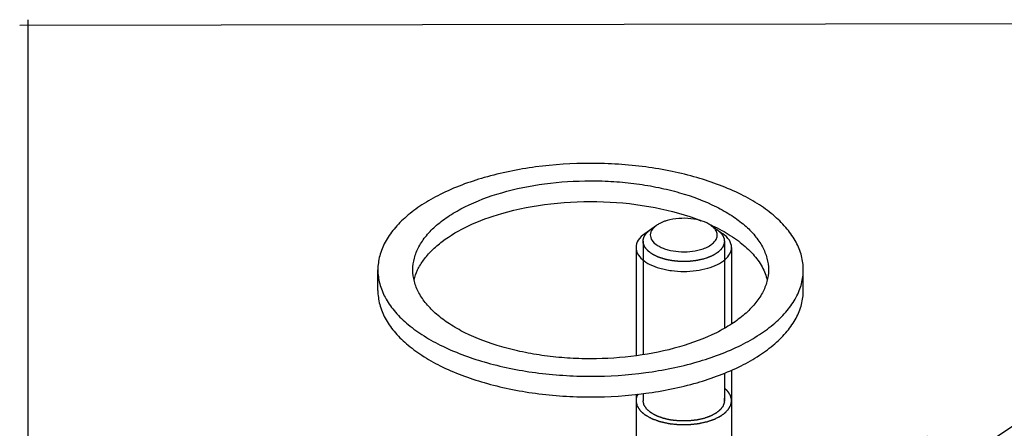
# Model space of a CAD drawing. Units: millimetres. Extents: x -1 to 1167, y -1 to 1651.
# Drawn here: x 480 to 583, y 898 to 941 of the extents above; entities that cross this region are included whole.
import ezdxf

# ---------------------------------------------------------------- set-up
doc = ezdxf.new("R2010")
doc.units = ezdxf.units.MM
doc.header["$LTSCALE"] = 107.555556
doc.layers.get('0').update_dxf_attribs({"linetype": 'CONTINUOUS'})
for name, color, linetype in [('02___PRT_ALL_AXES', 7, 'CONTINUOUS'), ('DETAILS', 7, 'CONTINUOUS'), ('GEOM', 7, 'CONTINUOUS')]:
    doc.layers.add(name, color=color, linetype=linetype)
doc.styles.get("Standard").update_dxf_attribs({"font": 'tahoma.ttf'})
doc.dimstyles.get("Standard").update_dxf_attribs({"dimtxt": 13.888889, "dimasz": 13.888889, "dimexe": 0.5, "dimexo": 1.6, "dimtad": 1, "dimdec": 3, "dimdsep": 46, "dimtxsty": 'STANDARD', "dimblk": '_FILLED', "dimblk1": '_FILLED', "dimblk2": '_FILLED', "dimcen": 0.09, "dimadec": 3, "dimazin": 2, "dimtol": 1, "dimtp": 0.003, "dimtm": 0.003, "dimtfac": 1, "dimtdec": 3, "dimtofl": 0, "dimtmove": 0, "dimatfit": 3, "dimldrblk": '_FILLED', "dimfxl": 1, "dimtolj": 1, "dimarcsym": 0})

# ---------------------------------------------------------------- blocks, each defined once
blk = doc.blocks.new('_FILLED')
at = {"color": 0, "linetype": 'BYBLOCK'}
blk.add_solid([(0, 0), (-1, 0.3), (-1, -0.3)], dxfattribs=at)

msp = doc.modelspace()

# ---------------------------------------------------------------- linework, layer by layer
at = {"color": 7, "linetype": 'CONTINUOUS'}
for p, q in [((552.83, 919.36), (552.86, 919.34)), ((517.96, 912.53), (517.96, 914.69)), ((562.46, 912.53), (562.46, 914.69))]:
    msp.add_line(p, q, dxfattribs=at)
at = {"color": 2, "linetype": 'CONTINUOUS'}
for p, q in [((545.71, 917.67), (545.71, 905.81)), ((554.21, 917.67), (554.21, 908.57)), ((554.21, 903.88), (554.21, 901)), ((545.71, 901.75), (545.71, 901))]:
    msp.add_line(p, q, dxfattribs=at)
at = {"color": 7, "linetype": 'CONTINUOUS'}
msp.add_arc((544.46, 901.23), 19.97, 65.2305, 65.8254, dxfattribs=at)
for points, knots in [([(562.46, 914.69), (562.46, 915.18), (562.33, 916.18), (561.74, 917.64), (560.77, 919.03), (559.47, 920.33), (557.84, 921.54), (555.17, 923.04), (552.07, 924.18), (548.7, 925.01), (545.95, 925.47), (543.11, 925.75), (539.26, 925.88), (534.54, 925.58), (530.84, 924.83), (529.09, 924.33)], [0, 0, 0, 0, 0.038365, 0.078604, 0.122235, 0.170257, 0.223161, 0.281028, 0.410324, 0.480753, 0.553983, 0.62913, 0.705252, 0.856437, 1, 1, 1, 1]), ([(529.09, 924.33), (527.51, 923.87), (525.26, 923.04), (522.59, 921.54), (520.96, 920.33), (519.65, 919.03), (518.69, 917.64), (518.1, 916.18), (517.96, 915.18), (517.96, 914.69)], [0, 0, 0, 0, 0.315106, 0.45613, 0.585065, 0.702099, 0.808434, 0.9065, 1, 1, 1, 1]), ([(530.91, 922.75), (532.38, 923.17), (535.47, 923.79), (539.41, 924.04), (542.63, 923.94), (545.01, 923.7), (547.31, 923.32), (550.13, 922.63), (552.72, 921.67), (554.94, 920.41), (556.31, 919.41), (557.4, 918.32), (558.2, 917.15), (558.7, 915.94), (558.81, 915.1), (558.81, 914.69)], [0, 0, 0, 0, 0.143563, 0.294746, 0.370867, 0.446014, 0.519244, 0.589673, 0.718969, 0.776836, 0.829741, 0.877763, 0.921395, 0.961634, 1, 1, 1, 1]), ([(521.61, 914.69), (521.61, 915.1), (521.73, 915.94), (522.22, 917.15), (523.03, 918.32), (524.12, 919.41), (525.48, 920.41), (527.71, 921.67), (529.59, 922.36), (530.91, 922.75)], [0, 0, 0, 0, 0.0935, 0.191566, 0.297901, 0.414934, 0.543869, 0.68489, 1, 1, 1, 1]), ([(530.91, 920.58), (532.59, 921.07), (536.13, 921.74), (541.54, 921.94), (546.84, 921.36), (550.21, 920.43), (551.75, 919.82)], [0, 0, 0, 0, 0.247609, 0.508094, 0.764363, 1, 1, 1, 1]), ([(521.74, 913.61), (521.83, 913.98), (522.09, 914.72), (522.73, 915.76), (523.6, 916.75), (525.12, 918.05), (527.55, 919.45), (529.73, 920.24), (530.91, 920.58)], [0, 0, 0, 0, 0.094064, 0.194648, 0.303888, 0.423049, 0.692172, 1, 1, 1, 1]), ([(552.86, 919.34), (552.98, 919.29), (553.42, 919.08), (553.85, 918.85), (554.17, 918.68)], [0, 0, 0, 0, 0.255733, 1, 1, 1, 1]), ([(554.17, 918.68), (554.76, 918.34), (555.84, 917.64), (557.2, 916.4), (558.18, 915.07), (558.57, 914.09), (558.69, 913.61)], [0, 0, 0, 0, 0.291876, 0.55343, 0.787271, 1, 1, 1, 1]), ([(517.96, 914.69), (517.96, 914.2), (518.1, 913.2), (518.69, 911.75), (519.65, 910.36), (520.96, 909.05), (522.59, 907.85), (525.26, 906.35), (528.35, 905.2), (531.73, 904.37), (534.47, 903.91), (537.32, 903.63), (541.17, 903.5), (545.89, 903.81), (549.58, 904.55), (551.34, 905.06)], [0, 0, 0, 0, 0.038365, 0.078604, 0.122235, 0.170257, 0.223161, 0.281028, 0.410324, 0.480753, 0.553983, 0.62913, 0.705252, 0.856437, 1, 1, 1, 1]), ([(549.51, 906.64), (548.05, 906.21), (544.96, 905.59), (541.01, 905.34), (537.79, 905.44), (535.42, 905.68), (533.12, 906.07), (530.3, 906.76), (527.71, 907.71), (525.48, 908.97), (524.12, 909.98), (523.03, 911.07), (522.22, 912.23), (521.73, 913.44), (521.61, 914.28), (521.61, 914.69)], [0, 0, 0, 0, 0.143563, 0.294746, 0.370867, 0.446014, 0.519244, 0.589673, 0.718969, 0.776836, 0.829741, 0.877763, 0.921395, 0.961634, 1, 1, 1, 1]), ([(558.81, 914.69), (558.81, 914.28), (558.7, 913.44), (558.2, 912.23), (557.4, 911.07), (556.31, 909.98), (554.94, 908.97), (552.72, 907.71), (550.83, 907.02), (549.51, 906.64)], [0, 0, 0, 0, 0.0935, 0.191566, 0.297901, 0.414934, 0.543869, 0.68489, 1, 1, 1, 1]), ([(551.34, 905.06), (552.92, 905.51), (555.17, 906.35), (557.84, 907.85), (559.47, 909.05), (560.77, 910.36), (561.74, 911.75), (562.33, 913.2), (562.46, 914.2), (562.46, 914.69)], [0, 0, 0, 0, 0.315106, 0.45613, 0.585065, 0.702099, 0.808434, 0.9065, 1, 1, 1, 1]), ([(517.96, 912.53), (517.96, 912.04), (518.1, 911.03), (518.69, 909.58), (519.65, 908.19), (520.96, 906.89), (522.59, 905.68), (525.26, 904.18), (528.35, 903.04), (531.73, 902.21), (534.47, 901.75), (537.32, 901.46), (541.17, 901.34), (545.89, 901.64), (549.58, 902.39), (551.34, 902.89)], [0, 0, 0, 0, 0.038365, 0.078604, 0.122235, 0.170257, 0.223161, 0.281028, 0.410324, 0.480753, 0.553983, 0.62913, 0.705252, 0.856437, 1, 1, 1, 1]), ([(551.34, 902.89), (552.92, 903.35), (555.17, 904.18), (557.84, 905.68), (559.47, 906.89), (560.77, 908.19), (561.74, 909.58), (562.33, 911.03), (562.46, 912.04), (562.46, 912.53)], [0, 0, 0, 0, 0.315106, 0.45613, 0.585065, 0.702099, 0.808434, 0.9065, 1, 1, 1, 1]), ([(554.96, 901), (554.95, 901.03), (554.95, 901.07), (554.94, 901.12), (554.94, 901.15), (554.94, 901.17), (554.94, 901.19), (554.94, 901.21), (554.94, 901.22), (554.94, 901.22), (554.94, 901.23), (554.93, 901.23), (554.93, 901.24), (554.93, 901.24), (554.93, 901.26), (554.92, 901.28), (554.91, 901.3), (554.9, 901.34), (554.89, 901.37), (554.89, 901.4), (554.88, 901.42), (554.88, 901.43), (554.88, 901.44), (554.87, 901.45), (554.87, 901.45), (554.87, 901.46), (554.87, 901.46), (554.86, 901.47), (554.86, 901.49), (554.85, 901.51), (554.84, 901.53), (554.82, 901.56), (554.81, 901.59), (554.8, 901.62), (554.79, 901.64), (554.78, 901.66), (554.77, 901.67), (554.77, 901.68), (554.77, 901.68), (554.76, 901.69), (554.76, 901.69), (554.75, 901.7), (554.74, 901.72), (554.73, 901.74), (554.71, 901.77), (554.69, 901.8), (554.67, 901.82), (554.66, 901.84), (554.65, 901.86), (554.64, 901.88), (554.63, 901.89), (554.63, 901.89), (554.62, 901.9), (554.62, 901.9), (554.62, 901.9), (554.61, 901.91), (554.6, 901.93), (554.58, 901.94), (554.56, 901.97), (554.53, 902), (554.5, 902.04), (554.48, 902.06), (554.46, 902.08), (554.45, 902.09), (554.44, 902.1), (554.44, 902.11), (554.43, 902.11), (554.43, 902.12), (554.43, 902.12), (554.41, 902.13), (554.4, 902.14), (554.38, 902.16), (554.36, 902.18), (554.33, 902.21), (554.28, 902.25), (554.23, 902.29), (554.21, 902.32)], [0, 0, 0, 0, 0.0625, 0.09375, 0.109375, 0.125, 0.140625, 0.15625, 0.160156, 0.164062, 0.166016, 0.167969, 0.171875, 0.179688, 0.1875, 0.203125, 0.21875, 0.25, 0.28125, 0.296875, 0.3125, 0.320312, 0.328125, 0.332031, 0.333984, 0.335938, 0.339844, 0.34375, 0.359375, 0.375, 0.390625, 0.40625, 0.4375, 0.453125, 0.46875, 0.484375, 0.492188, 0.496094, 0.5, 0.503906, 0.507812, 0.515625, 0.53125, 0.546875, 0.5625, 0.59375, 0.609375, 0.625, 0.640625, 0.65625, 0.660156, 0.664062, 0.666016, 0.667969, 0.671875, 0.679688, 0.6875, 0.703125, 0.71875, 0.75, 0.78125, 0.796875, 0.8125, 0.820312, 0.828125, 0.832031, 0.833984, 0.835938, 0.839844, 0.84375, 0.859375, 0.875, 0.890625, 0.90625, 0.9375, 1, 1, 1, 1]), ([(545.15, 901.68), (545.14, 901.67), (545.12, 901.64), (545.11, 901.61), (545.1, 901.59), (545.09, 901.58), (545.09, 901.58), (545.09, 901.57), (545.08, 901.56), (545.07, 901.54), (545.07, 901.52), (545.06, 901.5), (545.05, 901.48), (545.04, 901.47), (545.04, 901.46), (545.04, 901.45), (545.04, 901.45), (545.03, 901.42), (545.02, 901.4), (545.01, 901.38), (545.01, 901.36), (545, 901.35), (545, 901.34), (545, 901.33), (544.99, 901.3), (544.99, 901.28), (544.98, 901.26), (544.98, 901.25), (544.98, 901.24), (544.98, 901.23), (544.98, 901.22), (544.97, 901.2), (544.97, 901.18), (544.97, 901.15), (544.96, 901.14), (544.96, 901.12), (544.96, 901.11), (544.96, 901.11), (544.96, 901.1), (544.96, 901.08), (544.96, 901.04), (544.96, 901.01), (544.96, 901)], [0, 0, 0, 0, 0.0625, 0.125, 0.140625, 0.15625, 0.164062, 0.171875, 0.1875, 0.21875, 0.25, 0.28125, 0.3125, 0.328125, 0.335938, 0.34375, 0.359375, 0.375, 0.4375, 0.46875, 0.484375, 0.5, 0.515625, 0.53125, 0.5625, 0.625, 0.640625, 0.65625, 0.664062, 0.671875, 0.6875, 0.71875, 0.75, 0.78125, 0.8125, 0.828125, 0.835938, 0.84375, 0.859375, 0.875, 0.9375, 1, 1, 1, 1]), ([(544.96, 901), (544.96, 900.97), (544.97, 900.92), (544.99, 900.84), (545, 900.77), (545.02, 900.72), (545.02, 900.68), (545.03, 900.63), (545.04, 900.59), (545.05, 900.56), (545.05, 900.53), (545.06, 900.52), (545.06, 900.5), (545.06, 900.49), (545.06, 900.49), (545.06, 900.48), (545.06, 900.48), (545.07, 900.48), (545.07, 900.48), (545.07, 900.47), (545.08, 900.46), (545.08, 900.45), (545.09, 900.44), (545.1, 900.43), (545.11, 900.41), (545.12, 900.39), (545.15, 900.36), (545.17, 900.32), (545.2, 900.27), (545.25, 900.2), (545.29, 900.14), (545.32, 900.08), (545.34, 900.05), (545.36, 900.03), (545.37, 900.02), (545.37, 900.01), (545.38, 900), (545.38, 899.99), (545.39, 899.99), (545.39, 899.98), (545.39, 899.98), (545.39, 899.98), (545.4, 899.97), (545.41, 899.96), (545.42, 899.95), (545.45, 899.93), (545.47, 899.92), (545.49, 899.89), (545.53, 899.86), (545.57, 899.83), (545.61, 899.79), (545.65, 899.76), (545.69, 899.72), (545.73, 899.69), (545.77, 899.65), (545.81, 899.62), (545.83, 899.6), (545.85, 899.58), (545.87, 899.56), (545.89, 899.55), (545.9, 899.54), (545.9, 899.54), (545.91, 899.53), (545.91, 899.53), (545.92, 899.53), (545.92, 899.52), (545.93, 899.52), (545.94, 899.51), (545.96, 899.5), (545.98, 899.49), (546.01, 899.48), (546.05, 899.45), (546.13, 899.41), (546.22, 899.36), (546.31, 899.31), (546.38, 899.27), (546.44, 899.24), (546.48, 899.21), (546.52, 899.19), (546.54, 899.18), (546.57, 899.17), (546.59, 899.16), (546.6, 899.15), (546.61, 899.14), (546.62, 899.14), (546.63, 899.13), (546.65, 899.13), (546.67, 899.12), (546.7, 899.11), (546.74, 899.09), (546.8, 899.07), (546.86, 899.05), (546.95, 899.02), (547.04, 898.99), (547.13, 898.95), (547.19, 898.93), (547.26, 898.91), (547.31, 898.89), (547.36, 898.87), (547.38, 898.86), (547.41, 898.85), (547.42, 898.85), (547.44, 898.84), (547.45, 898.84), (547.45, 898.84), (547.46, 898.83), (547.46, 898.83), (547.47, 898.83), (547.48, 898.83), (547.49, 898.83), (547.51, 898.82), (547.54, 898.82), (547.57, 898.81), (547.62, 898.8), (547.68, 898.79), (547.75, 898.77), (547.83, 898.75), (547.93, 898.73), (548.03, 898.71), (548.13, 898.69), (548.2, 898.67), (548.28, 898.65), (548.33, 898.64), (548.37, 898.63), (548.39, 898.63), (548.4, 898.63), (548.41, 898.62), (548.43, 898.62), (548.45, 898.62), (548.47, 898.62), (548.51, 898.61), (548.55, 898.61), (548.6, 898.6), (548.67, 898.6), (548.75, 898.59), (548.85, 898.58), (548.99, 898.56), (549.12, 898.55), (549.23, 898.54), (549.29, 898.53), (549.35, 898.52), (549.38, 898.52), (549.4, 898.52), (549.42, 898.52), (549.43, 898.51), (549.44, 898.51), (549.45, 898.51), (549.47, 898.51), (549.51, 898.51), (549.55, 898.51), (549.59, 898.51), (549.64, 898.51), (549.71, 898.51), (549.82, 898.51), (549.96, 898.51), (550.09, 898.51), (550.2, 898.51), (550.27, 898.51), (550.32, 898.51), (550.36, 898.51), (550.4, 898.51), (550.44, 898.51), (550.46, 898.51), (550.48, 898.51), (550.49, 898.51), (550.5, 898.52), (550.51, 898.52), (550.53, 898.52), (550.57, 898.52), (550.62, 898.53), (550.69, 898.54), (550.79, 898.55), (550.93, 898.56), (551.06, 898.58), (551.17, 898.59), (551.25, 898.6), (551.31, 898.6), (551.37, 898.61), (551.4, 898.61), (551.44, 898.62), (551.46, 898.62), (551.48, 898.62), (551.5, 898.62), (551.51, 898.63), (551.53, 898.63), (551.54, 898.63), (551.58, 898.64), (551.64, 898.65), (551.71, 898.67), (551.78, 898.69), (551.88, 898.71), (552.01, 898.74), (552.16, 898.77), (552.31, 898.8), (552.41, 898.82), (552.46, 898.83)], [0, 0, 0, 0, 0.015625, 0.03125, 0.046875, 0.054688, 0.0625, 0.070312, 0.078125, 0.085938, 0.089844, 0.09375, 0.095703, 0.097656, 0.098633, 0.099121, 0.099609, 0.100098, 0.100586, 0.101562, 0.103516, 0.105469, 0.107422, 0.109375, 0.113281, 0.117188, 0.125, 0.132812, 0.140625, 0.15625, 0.171875, 0.179688, 0.1875, 0.191406, 0.193359, 0.195312, 0.197266, 0.198242, 0.199219, 0.200195, 0.200684, 0.201172, 0.202148, 0.203125, 0.207031, 0.210938, 0.214844, 0.21875, 0.226562, 0.234375, 0.242188, 0.25, 0.257812, 0.265625, 0.273438, 0.28125, 0.285156, 0.289062, 0.292969, 0.296875, 0.297852, 0.298828, 0.299316, 0.299805, 0.300781, 0.301758, 0.302734, 0.304688, 0.306641, 0.308594, 0.3125, 0.320312, 0.328125, 0.34375, 0.359375, 0.367188, 0.375, 0.382812, 0.386719, 0.390625, 0.394531, 0.396484, 0.398438, 0.400391, 0.401367, 0.402344, 0.404297, 0.40625, 0.410156, 0.414062, 0.421875, 0.429688, 0.4375, 0.453125, 0.460938, 0.46875, 0.476562, 0.484375, 0.488281, 0.492188, 0.494141, 0.496094, 0.498047, 0.499023, 0.499512, 0.5, 0.500488, 0.500977, 0.501953, 0.503906, 0.505859, 0.507812, 0.511719, 0.515625, 0.523438, 0.53125, 0.539062, 0.546875, 0.5625, 0.570312, 0.578125, 0.585938, 0.59375, 0.595703, 0.597656, 0.598633, 0.599609, 0.601562, 0.603516, 0.605469, 0.609375, 0.613281, 0.617188, 0.625, 0.632812, 0.640625, 0.65625, 0.671875, 0.679688, 0.6875, 0.691406, 0.695312, 0.697266, 0.698242, 0.699219, 0.700195, 0.701172, 0.703125, 0.707031, 0.710938, 0.714844, 0.71875, 0.726562, 0.734375, 0.75, 0.765625, 0.773438, 0.78125, 0.785156, 0.789062, 0.792969, 0.796875, 0.798828, 0.799805, 0.800781, 0.801758, 0.802734, 0.804688, 0.808594, 0.8125, 0.820312, 0.828125, 0.84375, 0.859375, 0.867188, 0.875, 0.882812, 0.886719, 0.890625, 0.894531, 0.896484, 0.898438, 0.900391, 0.901367, 0.902344, 0.904297, 0.90625, 0.914062, 0.921875, 0.929688, 0.9375, 0.953125, 0.96875, 0.984375, 1, 1, 1, 1]), ([(552.46, 898.83), (552.5, 898.85), (552.59, 898.88), (552.72, 898.93), (552.83, 898.97), (552.92, 899), (552.99, 899.02), (553.05, 899.04), (553.09, 899.06), (553.12, 899.07), (553.14, 899.08), (553.16, 899.08), (553.17, 899.08), (553.17, 899.09), (553.18, 899.09), (553.18, 899.09), (553.19, 899.1), (553.2, 899.1), (553.22, 899.11), (553.25, 899.12), (553.28, 899.14), (553.31, 899.16), (553.38, 899.19), (553.48, 899.24), (553.57, 899.29), (553.64, 899.32), (553.68, 899.34), (553.71, 899.35), (553.73, 899.37), (553.75, 899.38), (553.76, 899.38), (553.77, 899.39), (553.78, 899.39), (553.78, 899.39), (553.79, 899.4), (553.8, 899.4), (553.81, 899.41), (553.82, 899.42), (553.84, 899.43), (553.87, 899.45), (553.91, 899.48), (553.96, 899.52), (554, 899.55), (554.05, 899.58), (554.1, 899.62), (554.15, 899.65), (554.18, 899.68), (554.22, 899.7), (554.24, 899.71), (554.25, 899.72), (554.26, 899.73), (554.27, 899.74), (554.28, 899.75), (554.28, 899.75), (554.29, 899.75), (554.29, 899.75), (554.29, 899.76), (554.3, 899.76), (554.3, 899.77), (554.31, 899.78), (554.32, 899.79), (554.34, 899.81), (554.36, 899.83), (554.39, 899.86), (554.42, 899.9), (554.46, 899.94), (554.49, 899.97), (554.53, 900.01), (554.56, 900.05), (554.59, 900.08), (554.61, 900.1), (554.62, 900.11), (554.63, 900.12), (554.64, 900.13), (554.65, 900.14), (554.65, 900.14), (554.65, 900.14), (554.65, 900.15), (554.66, 900.15), (554.66, 900.15), (554.66, 900.16), (554.67, 900.17), (554.67, 900.18), (554.68, 900.2), (554.69, 900.22), (554.71, 900.24), (554.73, 900.29), (554.77, 900.36), (554.8, 900.42), (554.83, 900.47), (554.84, 900.49), (554.85, 900.51), (554.86, 900.53), (554.87, 900.54), (554.87, 900.55), (554.88, 900.56), (554.88, 900.56), (554.88, 900.57), (554.88, 900.57), (554.88, 900.57), (554.88, 900.58), (554.88, 900.58), (554.88, 900.59), (554.89, 900.6), (554.89, 900.62), (554.89, 900.64), (554.9, 900.67), (554.91, 900.72), (554.91, 900.76), (554.92, 900.8), (554.93, 900.85), (554.94, 900.92), (554.95, 900.97), (554.96, 901)], [0, 0, 0, 0, 0.03125, 0.0625, 0.09375, 0.109375, 0.125, 0.140625, 0.148438, 0.15625, 0.160156, 0.164062, 0.166016, 0.166992, 0.167969, 0.169922, 0.171875, 0.175781, 0.179688, 0.1875, 0.195312, 0.203125, 0.21875, 0.25, 0.28125, 0.296875, 0.304688, 0.3125, 0.320312, 0.324219, 0.328125, 0.330078, 0.332031, 0.333008, 0.333984, 0.335938, 0.339844, 0.34375, 0.351562, 0.359375, 0.375, 0.390625, 0.40625, 0.421875, 0.4375, 0.453125, 0.46875, 0.476562, 0.484375, 0.488281, 0.492188, 0.496094, 0.498047, 0.499023, 0.5, 0.500977, 0.501953, 0.503906, 0.507812, 0.511719, 0.515625, 0.523438, 0.53125, 0.546875, 0.5625, 0.578125, 0.59375, 0.609375, 0.625, 0.640625, 0.648438, 0.652344, 0.65625, 0.660156, 0.664062, 0.665039, 0.666016, 0.666992, 0.667969, 0.669922, 0.671875, 0.675781, 0.679688, 0.6875, 0.695312, 0.703125, 0.71875, 0.75, 0.78125, 0.796875, 0.804688, 0.8125, 0.820312, 0.824219, 0.828125, 0.830078, 0.832031, 0.833008, 0.833984, 0.834961, 0.835938, 0.839844, 0.84375, 0.847656, 0.851562, 0.859375, 0.875, 0.890625, 0.90625, 0.921875, 0.9375, 0.96875, 1, 1, 1, 1])]:
    msp.add_open_spline(points, degree=3, knots=knots, dxfattribs=at)
at = {"color": 2, "linetype": 'CONTINUOUS'}
for points, knots in [([(545.71, 917.67), (545.71, 917.7), (545.71, 917.74), (545.72, 917.78), (545.72, 917.81), (545.72, 917.83), (545.72, 917.85), (545.73, 917.87), (545.73, 917.88), (545.73, 917.88), (545.73, 917.88), (545.73, 917.89), (545.73, 917.89), (545.73, 917.9), (545.74, 917.92), (545.74, 917.93), (545.75, 917.96), (545.76, 917.99), (545.77, 918.03), (545.78, 918.05), (545.78, 918.07), (545.79, 918.08), (545.79, 918.09), (545.79, 918.1), (545.79, 918.1), (545.79, 918.1), (545.8, 918.11), (545.8, 918.12), (545.81, 918.13), (545.82, 918.15), (545.83, 918.17), (545.85, 918.2), (545.86, 918.23), (545.87, 918.25), (545.88, 918.27), (545.89, 918.28), (545.89, 918.29), (545.9, 918.3), (545.9, 918.31), (545.9, 918.31), (545.91, 918.32), (545.91, 918.32), (545.92, 918.33), (545.93, 918.34), (545.94, 918.35), (545.95, 918.37), (545.97, 918.4), (545.98, 918.42), (546, 918.45), (546.02, 918.46), (546.03, 918.48), (546.04, 918.5), (546.05, 918.51), (546.05, 918.51), (546.05, 918.51), (546.06, 918.52), (546.06, 918.52), (546.07, 918.53), (546.08, 918.54), (546.1, 918.56), (546.12, 918.58), (546.15, 918.61), (546.18, 918.64), (546.2, 918.67), (546.22, 918.68), (546.23, 918.69), (546.24, 918.7), (546.24, 918.71), (546.25, 918.71), (546.25, 918.71), (546.26, 918.72), (546.27, 918.72), (546.28, 918.74), (546.31, 918.76), (546.33, 918.77), (546.36, 918.8), (546.41, 918.84), (546.46, 918.87), (546.49, 918.9)], [0, 0, 0, 0, 0.0625, 0.09375, 0.109375, 0.125, 0.140625, 0.15625, 0.160156, 0.164062, 0.166016, 0.167969, 0.171875, 0.179688, 0.1875, 0.203125, 0.21875, 0.25, 0.28125, 0.296875, 0.3125, 0.320312, 0.328125, 0.332031, 0.333984, 0.335938, 0.339844, 0.34375, 0.359375, 0.375, 0.390625, 0.40625, 0.4375, 0.453125, 0.46875, 0.476562, 0.484375, 0.492188, 0.496094, 0.5, 0.503906, 0.507812, 0.515625, 0.523438, 0.53125, 0.546875, 0.5625, 0.59375, 0.609375, 0.625, 0.640625, 0.65625, 0.660156, 0.664062, 0.666016, 0.667969, 0.671875, 0.679688, 0.6875, 0.703125, 0.71875, 0.75, 0.78125, 0.796875, 0.8125, 0.820312, 0.828125, 0.832031, 0.833984, 0.835938, 0.839844, 0.84375, 0.859375, 0.875, 0.890625, 0.90625, 0.9375, 1, 1, 1, 1]), ([(553.43, 918.9), (553.46, 918.87), (553.51, 918.83), (553.57, 918.78), (553.61, 918.75), (553.63, 918.73), (553.65, 918.72), (553.67, 918.7), (553.68, 918.69), (553.69, 918.69), (553.69, 918.68), (553.7, 918.68), (553.7, 918.67), (553.71, 918.67), (553.72, 918.66), (553.73, 918.64), (553.75, 918.63), (553.77, 918.6), (553.81, 918.56), (553.84, 918.52), (553.87, 918.49), (553.89, 918.47), (553.9, 918.46), (553.91, 918.45), (553.91, 918.44), (553.92, 918.44), (553.92, 918.44), (553.92, 918.43), (553.93, 918.42), (553.93, 918.41), (553.94, 918.4), (553.96, 918.38), (553.97, 918.35), (553.99, 918.33), (554, 918.31), (554.02, 918.28), (554.03, 918.26), (554.05, 918.24), (554.06, 918.22), (554.06, 918.21), (554.07, 918.2), (554.07, 918.19), (554.08, 918.19), (554.08, 918.19), (554.08, 918.18), (554.08, 918.18), (554.08, 918.17), (554.09, 918.16), (554.09, 918.15), (554.1, 918.14), (554.11, 918.12), (554.11, 918.09), (554.12, 918.07), (554.13, 918.04), (554.14, 918.02), (554.15, 918), (554.16, 917.98), (554.16, 917.96), (554.17, 917.95), (554.17, 917.94), (554.17, 917.94), (554.17, 917.93), (554.17, 917.93), (554.17, 917.92), (554.18, 917.91), (554.18, 917.9), (554.18, 917.88), (554.18, 917.84), (554.19, 917.8), (554.19, 917.76), (554.2, 917.73), (554.2, 917.71), (554.2, 917.69), (554.2, 917.68), (554.21, 917.68), (554.21, 917.67), (554.2, 917.67), (554.2, 917.66), (554.2, 917.65), (554.2, 917.64), (554.2, 917.63), (554.2, 917.61), (554.19, 917.58), (554.19, 917.55), (554.18, 917.49), (554.18, 917.44), (554.17, 917.4)], [0, 0, 0, 0, 0.0625, 0.09375, 0.109375, 0.125, 0.140625, 0.148438, 0.15625, 0.160156, 0.164062, 0.166016, 0.167969, 0.171875, 0.179688, 0.1875, 0.203125, 0.21875, 0.25, 0.28125, 0.296875, 0.3125, 0.320312, 0.328125, 0.332031, 0.333984, 0.335938, 0.339844, 0.34375, 0.351562, 0.359375, 0.375, 0.390625, 0.40625, 0.421875, 0.4375, 0.453125, 0.46875, 0.476562, 0.484375, 0.492188, 0.496094, 0.498047, 0.5, 0.501953, 0.503906, 0.507812, 0.515625, 0.523438, 0.53125, 0.546875, 0.5625, 0.578125, 0.59375, 0.609375, 0.625, 0.640625, 0.648438, 0.65625, 0.660156, 0.664062, 0.666016, 0.667969, 0.671875, 0.679688, 0.6875, 0.703125, 0.71875, 0.75, 0.78125, 0.796875, 0.8125, 0.820312, 0.828125, 0.832031, 0.833984, 0.835938, 0.839844, 0.84375, 0.851562, 0.859375, 0.875, 0.890625, 0.90625, 0.9375, 1, 1, 1, 1]), ([(545.74, 917.4), (545.74, 917.42), (545.73, 917.43), (545.73, 917.45), (545.72, 917.47), (545.72, 917.49), (545.72, 917.5), (545.72, 917.52), (545.71, 917.54), (545.71, 917.55), (545.71, 917.57), (545.71, 917.59), (545.71, 917.6), (545.71, 917.62), (545.71, 917.64), (545.71, 917.66), (545.71, 917.67)], [0, 0, 0, 0, 0.125, 0.1875, 0.25, 0.3125, 0.375, 0.4375, 0.5, 0.5625, 0.625, 0.6875, 0.75, 0.8125, 0.875, 1, 1, 1, 1]), ([(552.08, 915.83), (552.04, 915.82), (551.96, 915.8), (551.84, 915.78), (551.73, 915.75), (551.63, 915.73), (551.55, 915.71), (551.49, 915.7), (551.43, 915.68), (551.39, 915.67), (551.36, 915.67), (551.35, 915.66), (551.34, 915.66), (551.33, 915.66), (551.31, 915.66), (551.3, 915.66), (551.28, 915.65), (551.25, 915.65), (551.22, 915.65), (551.18, 915.64), (551.1, 915.63), (551, 915.62), (550.87, 915.61), (550.77, 915.59), (550.68, 915.58), (550.63, 915.58), (550.59, 915.57), (550.56, 915.57), (550.54, 915.57), (550.52, 915.56), (550.49, 915.56), (550.46, 915.56), (550.41, 915.56), (550.36, 915.56), (550.29, 915.56), (550.21, 915.56), (550.1, 915.56), (549.99, 915.56), (549.9, 915.55), (549.83, 915.55), (549.78, 915.55), (549.73, 915.55), (549.7, 915.55), (549.67, 915.55), (549.65, 915.55), (549.63, 915.55), (549.6, 915.56), (549.56, 915.56), (549.51, 915.56), (549.42, 915.57), (549.32, 915.58), (549.19, 915.59), (549.08, 915.6), (549.01, 915.61), (548.96, 915.61), (548.93, 915.61), (548.91, 915.61), (548.88, 915.62), (548.87, 915.62), (548.86, 915.62), (548.84, 915.62), (548.83, 915.62), (548.8, 915.63), (548.74, 915.64), (548.68, 915.65), (548.62, 915.66), (548.54, 915.68), (548.46, 915.69), (548.37, 915.71), (548.31, 915.72), (548.25, 915.73), (548.2, 915.74), (548.16, 915.75), (548.13, 915.75), (548.11, 915.76), (548.1, 915.76), (548.08, 915.76), (548.08, 915.77), (548.07, 915.77), (548.07, 915.77), (548.06, 915.77), (548.06, 915.77), (548.05, 915.77), (548.04, 915.78), (548.02, 915.78), (548.01, 915.79), (547.98, 915.79), (547.95, 915.8), (547.9, 915.82), (547.85, 915.84), (547.79, 915.85), (547.72, 915.88), (547.64, 915.9), (547.57, 915.92), (547.52, 915.94), (547.46, 915.96), (547.42, 915.97), (547.39, 915.98), (547.38, 915.98), (547.37, 915.98), (547.36, 915.99), (547.35, 915.99), (547.34, 916), (547.33, 916), (547.31, 916.01), (547.28, 916.02), (547.25, 916.04), (547.21, 916.06), (547.16, 916.08), (547.1, 916.11), (547.02, 916.15), (546.94, 916.18), (546.88, 916.21), (546.84, 916.23), (546.81, 916.25), (546.79, 916.26), (546.78, 916.26), (546.77, 916.27), (546.76, 916.27), (546.76, 916.27), (546.75, 916.27), (546.75, 916.28), (546.74, 916.28), (546.72, 916.3), (546.7, 916.31), (546.69, 916.32), (546.66, 916.34), (546.63, 916.36), (546.58, 916.4), (546.51, 916.44), (546.45, 916.49), (546.4, 916.52), (546.37, 916.55), (546.34, 916.56), (546.32, 916.58), (546.3, 916.59), (546.29, 916.6), (546.28, 916.61), (546.27, 916.61), (546.27, 916.61), (546.27, 916.62), (546.26, 916.62), (546.26, 916.63), (546.25, 916.63), (546.25, 916.64), (546.24, 916.65), (546.22, 916.67), (546.2, 916.69), (546.16, 916.73), (546.12, 916.78), (546.07, 916.83), (546.04, 916.87), (546.01, 916.9), (545.99, 916.92), (545.97, 916.94), (545.96, 916.96), (545.95, 916.97), (545.94, 916.98), (545.93, 916.99), (545.93, 916.99), (545.93, 917), (545.92, 917), (545.92, 917.01), (545.91, 917.02), (545.91, 917.03), (545.9, 917.06), (545.89, 917.08), (545.87, 917.12), (545.85, 917.16), (545.83, 917.21), (545.8, 917.28), (545.77, 917.34), (545.75, 917.38), (545.74, 917.4)], [0, 0, 0, 0, 0.015625, 0.03125, 0.046875, 0.0625, 0.070312, 0.078125, 0.085938, 0.09375, 0.095703, 0.097656, 0.098633, 0.099609, 0.101562, 0.103516, 0.105469, 0.109375, 0.113281, 0.117188, 0.125, 0.140625, 0.15625, 0.171875, 0.179688, 0.1875, 0.191406, 0.195312, 0.197266, 0.199219, 0.203125, 0.207031, 0.210938, 0.21875, 0.226562, 0.234375, 0.25, 0.265625, 0.273438, 0.28125, 0.289062, 0.292969, 0.296875, 0.300781, 0.302734, 0.304688, 0.308594, 0.3125, 0.320312, 0.328125, 0.34375, 0.359375, 0.375, 0.382812, 0.386719, 0.390625, 0.394531, 0.396484, 0.398438, 0.400391, 0.401367, 0.402344, 0.40625, 0.414062, 0.421875, 0.429688, 0.4375, 0.453125, 0.460938, 0.46875, 0.476562, 0.484375, 0.488281, 0.492188, 0.494141, 0.496094, 0.498047, 0.499023, 0.499512, 0.5, 0.500488, 0.500977, 0.501953, 0.503906, 0.505859, 0.507812, 0.511719, 0.515625, 0.523438, 0.53125, 0.539062, 0.546875, 0.5625, 0.570312, 0.578125, 0.585938, 0.59375, 0.595703, 0.597656, 0.598633, 0.599609, 0.601562, 0.603516, 0.605469, 0.609375, 0.613281, 0.617188, 0.625, 0.632812, 0.640625, 0.65625, 0.671875, 0.679688, 0.6875, 0.691406, 0.695312, 0.697266, 0.698242, 0.699219, 0.700195, 0.700684, 0.701172, 0.703125, 0.707031, 0.710938, 0.714844, 0.71875, 0.726562, 0.734375, 0.75, 0.765625, 0.773438, 0.78125, 0.785156, 0.789062, 0.792969, 0.796875, 0.798828, 0.799316, 0.799805, 0.800781, 0.801758, 0.802734, 0.804688, 0.806641, 0.808594, 0.8125, 0.820312, 0.828125, 0.84375, 0.859375, 0.867188, 0.875, 0.882812, 0.886719, 0.890625, 0.894531, 0.896484, 0.898438, 0.900391, 0.901367, 0.902344, 0.904297, 0.90625, 0.910156, 0.914062, 0.921875, 0.929688, 0.9375, 0.953125, 0.96875, 0.984375, 1, 1, 1, 1]), ([(554.17, 917.4), (554.16, 917.39), (554.15, 917.35), (554.12, 917.29), (554.1, 917.24), (554.09, 917.2), (554.08, 917.17), (554.07, 917.15), (554.06, 917.13), (554.05, 917.11), (554.05, 917.1), (554.05, 917.1), (554.05, 917.09), (554.04, 917.09), (554.04, 917.09), (554.04, 917.09), (554.04, 917.08), (554.03, 917.07), (554.02, 917.05), (554.01, 917.04), (553.99, 917.02), (553.97, 916.99), (553.93, 916.94), (553.9, 916.89), (553.87, 916.86), (553.86, 916.84), (553.85, 916.82), (553.84, 916.81), (553.83, 916.8), (553.82, 916.79), (553.82, 916.79), (553.82, 916.79), (553.82, 916.78), (553.81, 916.78), (553.81, 916.78), (553.8, 916.77), (553.79, 916.76), (553.77, 916.74), (553.74, 916.72), (553.71, 916.69), (553.68, 916.66), (553.65, 916.63), (553.62, 916.61), (553.59, 916.58), (553.57, 916.56), (553.55, 916.54), (553.54, 916.53), (553.53, 916.52), (553.52, 916.51), (553.51, 916.51), (553.51, 916.51), (553.51, 916.5), (553.5, 916.5), (553.5, 916.5), (553.5, 916.5), (553.49, 916.49), (553.49, 916.49), (553.48, 916.48), (553.46, 916.47), (553.45, 916.46), (553.42, 916.45), (553.39, 916.43), (553.35, 916.4), (553.32, 916.38), (553.28, 916.36), (553.24, 916.33), (553.2, 916.31), (553.17, 916.29), (553.15, 916.27), (553.13, 916.26), (553.12, 916.25), (553.11, 916.25), (553.11, 916.24), (553.1, 916.24), (553.1, 916.24), (553.09, 916.24), (553.08, 916.23), (553.07, 916.23), (553.04, 916.22), (553.02, 916.2), (552.99, 916.19), (552.94, 916.17), (552.87, 916.13), (552.79, 916.1), (552.74, 916.07), (552.71, 916.06), (552.69, 916.05), (552.67, 916.04), (552.65, 916.03), (552.64, 916.02), (552.63, 916.02), (552.63, 916.02), (552.63, 916.02), (552.62, 916.02), (552.61, 916.01), (552.59, 916.01), (552.57, 916), (552.54, 915.99), (552.49, 915.97), (552.44, 915.95), (552.37, 915.93), (552.25, 915.89), (552.15, 915.85), (552.08, 915.83)], [0, 0, 0, 0, 0.03125, 0.0625, 0.09375, 0.109375, 0.125, 0.140625, 0.148438, 0.15625, 0.160156, 0.164062, 0.166016, 0.166992, 0.167969, 0.169922, 0.171875, 0.179688, 0.1875, 0.195312, 0.203125, 0.21875, 0.25, 0.28125, 0.296875, 0.304688, 0.3125, 0.320312, 0.328125, 0.330078, 0.332031, 0.333008, 0.333984, 0.335938, 0.339844, 0.34375, 0.351562, 0.359375, 0.375, 0.390625, 0.40625, 0.421875, 0.4375, 0.453125, 0.46875, 0.476562, 0.484375, 0.488281, 0.492188, 0.496094, 0.498047, 0.499023, 0.5, 0.500977, 0.501953, 0.503906, 0.507812, 0.511719, 0.515625, 0.523438, 0.53125, 0.546875, 0.5625, 0.578125, 0.59375, 0.609375, 0.625, 0.640625, 0.648438, 0.65625, 0.660156, 0.664062, 0.666016, 0.666992, 0.667969, 0.669922, 0.671875, 0.679688, 0.6875, 0.695312, 0.703125, 0.71875, 0.75, 0.78125, 0.796875, 0.804688, 0.8125, 0.820312, 0.828125, 0.830078, 0.832031, 0.833008, 0.833984, 0.835938, 0.839844, 0.84375, 0.851562, 0.859375, 0.875, 0.890625, 0.90625, 0.9375, 1, 1, 1, 1]), ([(554.17, 901.27), (554.17, 901.24), (554.18, 901.19), (554.18, 901.13), (554.18, 901.08), (554.19, 901.04), (554.19, 901), (554.19, 900.96), (554.19, 900.93), (554.19, 900.91), (554.19, 900.89), (554.19, 900.88), (554.2, 900.88), (554.2, 900.87), (554.2, 900.86), (554.2, 900.86), (554.2, 900.86), (554.2, 900.86), (554.2, 900.86), (554.19, 900.85), (554.19, 900.84), (554.19, 900.84), (554.18, 900.82), (554.18, 900.81), (554.17, 900.79), (554.16, 900.76), (554.15, 900.72), (554.13, 900.65), (554.11, 900.59), (554.09, 900.55), (554.08, 900.52), (554.08, 900.5), (554.07, 900.49), (554.07, 900.47), (554.07, 900.46), (554.06, 900.46), (554.06, 900.45), (554.06, 900.45), (554.06, 900.45), (554.06, 900.45), (554.06, 900.45), (554.05, 900.44), (554.05, 900.43), (554.04, 900.43), (554.04, 900.42), (554.03, 900.4), (554.01, 900.38), (553.99, 900.35), (553.96, 900.32), (553.93, 900.28), (553.91, 900.24), (553.88, 900.21), (553.85, 900.17), (553.83, 900.14), (553.81, 900.12), (553.8, 900.1), (553.79, 900.09), (553.78, 900.08), (553.78, 900.07), (553.77, 900.07), (553.77, 900.06), (553.77, 900.06), (553.77, 900.06), (553.76, 900.06), (553.76, 900.05), (553.75, 900.05), (553.74, 900.04), (553.72, 900.03), (553.71, 900.01), (553.68, 899.99), (553.65, 899.96), (553.61, 899.93), (553.56, 899.9), (553.52, 899.86), (553.48, 899.83), (553.44, 899.8), (553.41, 899.77), (553.38, 899.75), (553.36, 899.73), (553.35, 899.72), (553.34, 899.72), (553.33, 899.71), (553.33, 899.71), (553.33, 899.71), (553.32, 899.7), (553.31, 899.7), (553.3, 899.69), (553.28, 899.68), (553.26, 899.67), (553.23, 899.66), (553.2, 899.64), (553.14, 899.61), (553.05, 899.56), (552.96, 899.51), (552.9, 899.48), (552.86, 899.46), (552.84, 899.44), (552.81, 899.43), (552.8, 899.42), (552.79, 899.42), (552.78, 899.41), (552.77, 899.41), (552.77, 899.41), (552.76, 899.4), (552.75, 899.4), (552.74, 899.4), (552.72, 899.39), (552.69, 899.38), (552.65, 899.36), (552.59, 899.34), (552.53, 899.32), (552.47, 899.3), (552.4, 899.28), (552.32, 899.24), (552.21, 899.21), (552.12, 899.17), (552.08, 899.16)], [0, 0, 0, 0, 0.03125, 0.0625, 0.078125, 0.09375, 0.109375, 0.125, 0.140625, 0.148438, 0.152344, 0.15625, 0.160156, 0.164062, 0.165039, 0.166016, 0.166504, 0.166992, 0.167969, 0.169922, 0.171875, 0.175781, 0.179688, 0.1875, 0.195312, 0.203125, 0.21875, 0.25, 0.28125, 0.296875, 0.304688, 0.3125, 0.320312, 0.324219, 0.328125, 0.330078, 0.332031, 0.333008, 0.333496, 0.333984, 0.334961, 0.335938, 0.339844, 0.34375, 0.347656, 0.351562, 0.359375, 0.375, 0.390625, 0.40625, 0.421875, 0.4375, 0.453125, 0.46875, 0.476562, 0.484375, 0.488281, 0.492188, 0.496094, 0.498047, 0.499023, 0.5, 0.500977, 0.501953, 0.503906, 0.507812, 0.511719, 0.515625, 0.523438, 0.53125, 0.546875, 0.5625, 0.578125, 0.59375, 0.609375, 0.625, 0.640625, 0.648438, 0.65625, 0.660156, 0.664062, 0.666016, 0.666992, 0.667969, 0.669922, 0.671875, 0.675781, 0.679688, 0.6875, 0.695312, 0.703125, 0.71875, 0.75, 0.78125, 0.796875, 0.804688, 0.8125, 0.820312, 0.824219, 0.828125, 0.830078, 0.832031, 0.833008, 0.833984, 0.835938, 0.839844, 0.84375, 0.851562, 0.859375, 0.875, 0.890625, 0.90625, 0.921875, 0.9375, 0.96875, 1, 1, 1, 1]), ([(552.08, 899.16), (552.04, 899.15), (551.95, 899.13), (551.83, 899.1), (551.7, 899.07), (551.59, 899.05), (551.51, 899.03), (551.45, 899.02), (551.38, 899), (551.34, 898.99), (551.3, 898.99), (551.29, 898.98), (551.28, 898.98), (551.27, 898.98), (551.26, 898.98), (551.24, 898.98), (551.22, 898.97), (551.19, 898.97), (551.15, 898.97), (551.11, 898.96), (551.05, 898.96), (550.98, 898.95), (550.89, 898.94), (550.78, 898.93), (550.67, 898.92), (550.58, 898.91), (550.52, 898.9), (550.47, 898.89), (550.45, 898.89), (550.42, 898.89), (550.4, 898.89), (550.37, 898.89), (550.34, 898.89), (550.29, 898.89), (550.23, 898.89), (550.16, 898.89), (550.07, 898.89), (549.96, 898.89), (549.84, 898.89), (549.75, 898.89), (549.68, 898.89), (549.62, 898.89), (549.57, 898.89), (549.54, 898.89), (549.51, 898.89), (549.49, 898.89), (549.47, 898.89), (549.44, 898.89), (549.39, 898.9), (549.33, 898.91), (549.24, 898.92), (549.13, 898.93), (549.02, 898.94), (548.93, 898.95), (548.86, 898.96), (548.8, 898.96), (548.76, 898.97), (548.72, 898.97), (548.7, 898.97), (548.67, 898.98), (548.66, 898.98), (548.64, 898.98), (548.63, 898.98), (548.62, 898.98), (548.61, 898.99), (548.58, 898.99), (548.53, 899), (548.46, 899.02), (548.4, 899.03), (548.32, 899.05), (548.23, 899.07), (548.15, 899.09), (548.08, 899.1), (548.02, 899.12), (547.97, 899.13), (547.93, 899.14), (547.9, 899.14), (547.88, 899.15), (547.86, 899.15), (547.85, 899.16), (547.84, 899.16), (547.83, 899.16), (547.83, 899.16), (547.83, 899.16), (547.82, 899.16), (547.81, 899.17), (547.8, 899.17), (547.79, 899.17), (547.77, 899.18), (547.75, 899.19), (547.71, 899.2), (547.66, 899.22), (547.61, 899.24), (547.55, 899.26), (547.48, 899.29), (547.4, 899.32), (547.33, 899.34), (547.27, 899.36), (547.21, 899.38), (547.17, 899.4), (547.14, 899.41), (547.13, 899.41), (547.12, 899.42), (547.11, 899.42), (547.1, 899.43), (547.09, 899.43), (547.08, 899.44), (547.06, 899.45), (547.03, 899.46), (547, 899.48), (546.96, 899.5), (546.92, 899.53), (546.85, 899.56), (546.78, 899.61), (546.7, 899.65), (546.64, 899.68), (546.6, 899.71), (546.57, 899.72), (546.56, 899.73), (546.55, 899.74), (546.54, 899.74), (546.53, 899.75), (546.52, 899.75), (546.52, 899.75), (546.51, 899.75), (546.51, 899.76), (546.5, 899.77), (546.49, 899.78), (546.47, 899.79), (546.45, 899.81), (546.43, 899.83), (546.4, 899.85), (546.35, 899.89), (546.31, 899.93), (546.26, 899.97), (546.23, 900), (546.19, 900.03), (546.16, 900.06), (546.14, 900.08), (546.12, 900.09), (546.1, 900.11), (546.09, 900.12), (546.08, 900.13), (546.08, 900.13), (546.07, 900.14), (546.07, 900.14), (546.07, 900.14), (546.06, 900.15), (546.06, 900.16), (546.05, 900.16), (546.05, 900.17), (546.04, 900.19), (546.02, 900.22), (545.99, 900.27), (545.95, 900.32), (545.92, 900.38), (545.89, 900.42), (545.87, 900.45), (545.85, 900.48), (545.84, 900.5), (545.82, 900.52), (545.82, 900.53), (545.81, 900.54), (545.8, 900.55), (545.8, 900.56), (545.8, 900.56), (545.8, 900.57), (545.79, 900.58), (545.79, 900.59), (545.79, 900.6), (545.78, 900.63), (545.78, 900.65), (545.77, 900.69), (545.76, 900.74), (545.75, 900.79), (545.73, 900.86), (545.72, 900.93), (545.71, 900.98), (545.71, 901)], [0, 0, 0, 0, 0.015625, 0.03125, 0.046875, 0.0625, 0.070312, 0.078125, 0.085938, 0.09375, 0.095703, 0.097656, 0.098633, 0.099609, 0.101562, 0.103516, 0.105469, 0.109375, 0.113281, 0.117188, 0.125, 0.132812, 0.140625, 0.15625, 0.171875, 0.179688, 0.1875, 0.191406, 0.195312, 0.197266, 0.199219, 0.203125, 0.207031, 0.210938, 0.21875, 0.226562, 0.234375, 0.25, 0.265625, 0.273438, 0.28125, 0.289062, 0.292969, 0.296875, 0.300781, 0.302734, 0.304688, 0.308594, 0.3125, 0.320312, 0.328125, 0.34375, 0.359375, 0.367188, 0.375, 0.382812, 0.386719, 0.390625, 0.394531, 0.396484, 0.398438, 0.400391, 0.401367, 0.402344, 0.404297, 0.40625, 0.414062, 0.421875, 0.429688, 0.4375, 0.453125, 0.460938, 0.46875, 0.476562, 0.484375, 0.488281, 0.492188, 0.494141, 0.496094, 0.498047, 0.499023, 0.499512, 0.5, 0.500488, 0.500977, 0.501953, 0.503906, 0.505859, 0.507812, 0.511719, 0.515625, 0.523438, 0.53125, 0.539062, 0.546875, 0.5625, 0.570312, 0.578125, 0.585938, 0.59375, 0.595703, 0.597656, 0.598633, 0.599609, 0.601562, 0.603516, 0.605469, 0.609375, 0.613281, 0.617188, 0.625, 0.632812, 0.640625, 0.65625, 0.671875, 0.679688, 0.6875, 0.691406, 0.693359, 0.695312, 0.697266, 0.698242, 0.699219, 0.700195, 0.700684, 0.701172, 0.703125, 0.707031, 0.710938, 0.714844, 0.71875, 0.726562, 0.734375, 0.75, 0.757812, 0.765625, 0.773438, 0.78125, 0.785156, 0.789062, 0.792969, 0.796875, 0.798828, 0.799316, 0.799805, 0.800781, 0.801758, 0.802734, 0.804688, 0.806641, 0.808594, 0.8125, 0.820312, 0.828125, 0.84375, 0.859375, 0.867188, 0.875, 0.882812, 0.886719, 0.890625, 0.894531, 0.896484, 0.898438, 0.900391, 0.901367, 0.902344, 0.904297, 0.90625, 0.910156, 0.914062, 0.921875, 0.929688, 0.9375, 0.953125, 0.96875, 0.984375, 1, 1, 1, 1])]:
    msp.add_open_spline(points, degree=3, knots=knots, dxfattribs=at)
at = {"layer": '02___PRT_ALL_AXES', "color": 7, "linetype": 'CONTINUOUS'}
for p, q in [((544.96, 917.02), (544.96, 905.71)), ((554.96, 917.02), (554.96, 909.03)), ((554.96, 904.2), (554.96, 878.06)), ((544.96, 901.66), (544.96, 874.99))]:
    msp.add_line(p, q, dxfattribs=at)
at = {"layer": 'DETAILS', "color": 2, "linetype": 'CONTINUOUS'}
for p, q in [((480.5, 940.24), (636.23, 940.51)), ((481.37, 761.92), (481.37, 940.83))]:
    msp.add_line(p, q, dxfattribs=at)
at = {"layer": 'GEOM', "color": 7, "linetype": 'CONTINUOUS'}
for p, q in [((547.1, 919.33), (545.87, 918.46)), ((552.81, 919.33), (554.04, 918.46))]:
    msp.add_line(p, q, dxfattribs=at)
for centre, radius, start, end in [((549.28, 915.92), 4.06, 110.1938, 114.7667), ((549.52, 915.26), 4.76, 106.0559, 110.2152)]:
    msp.add_arc(centre, radius, start, end, dxfattribs=at)
for points, knots in [([(552.81, 919.33), (552.53, 919.53), (551.84, 919.84), (550.68, 920.07), (549.44, 920.09), (548.6, 919.95), (548.21, 919.84)], [0, 0, 0, 0, 0.215789, 0.470433, 0.74088, 1, 1, 1, 1]), ([(547.1, 919.33), (546.9, 919.19), (546.63, 918.94), (546.46, 918.52), (546.44, 918.09), (546.73, 917.55), (547.27, 917.18), (547.81, 916.93), (548.49, 916.71), (549.43, 916.56), (550.58, 916.57), (551.35, 916.7), (551.71, 916.8)], [0, 0, 0, 0, 0.101897, 0.145038, 0.186031, 0.273869, 0.385616, 0.451872, 0.52407, 0.681034, 0.844271, 1, 1, 1, 1]), ([(547.58, 919.6), (547.53, 919.58), (547.37, 919.5), (547.21, 919.41), (547.1, 919.33)], [0, 0, 0, 0, 0.262719, 1, 1, 1, 1]), ([(551.71, 916.8), (552.08, 916.91), (552.61, 917.13), (553.15, 917.57), (553.39, 917.92), (553.48, 918.31), (553.4, 918.69), (553.17, 919.05), (552.94, 919.24), (552.81, 919.33)], [0, 0, 0, 0, 0.31879, 0.449122, 0.560974, 0.661028, 0.760598, 0.87122, 1, 1, 1, 1]), ([(545.87, 918.46), (545.61, 918.28), (545.16, 917.87), (544.96, 917.29), (544.96, 917.02)], [0, 0, 0, 0, 0.54969, 1, 1, 1, 1]), ([(554.96, 917.02), (554.96, 917.29), (554.75, 917.87), (554.3, 918.28), (554.04, 918.46)], [0, 0, 0, 0, 0.450305, 1, 1, 1, 1]), ([(544.96, 917.02), (544.96, 916.8), (545.1, 916.31), (545.64, 915.7), (546.45, 915.2), (547.29, 914.89), (548.05, 914.7), (548.88, 914.56), (549.96, 914.49), (551.23, 914.58), (552.06, 914.74), (552.46, 914.86)], [0, 0, 0, 0, 0.078099, 0.169491, 0.280192, 0.409655, 0.480174, 0.553497, 0.704879, 0.856246, 1, 1, 1, 1]), ([(552.46, 914.86), (552.81, 914.96), (553.46, 915.2), (554.27, 915.7), (554.81, 916.31), (554.96, 916.8), (554.96, 917.02)], [0, 0, 0, 0, 0.316036, 0.586251, 0.80935, 1, 1, 1, 1])]:
    msp.add_open_spline(points, degree=3, knots=knots, dxfattribs=at)

# ---------------------------------------------------------------- leaders
at = {"layer": 'DETAILS', "color": 2, "linetype": 'CONTINUOUS'}
msp.add_leader([(566.18, 886.27), (596.09, 906.2)], dimstyle='STANDARD', override={"dimtad": 0}, dxfattribs=at)

doc.saveas('drawing.dxf')
